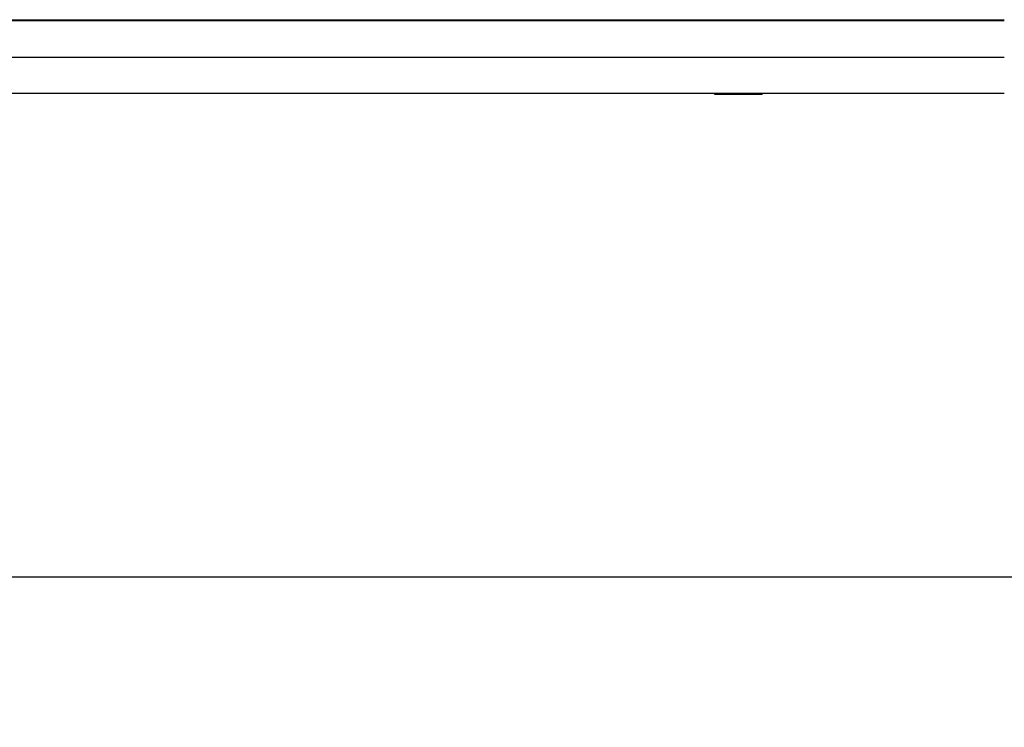
# Model space of a CAD drawing. Extents: x -57 to 1915, y -114 to 613.
# Drawn here: x 370 to 451, y 409 to 468 of the extents above; entities that cross this region are included whole.
import ezdxf

# ---------------------------------------------------------------- set-up
doc = ezdxf.new("R2010")
doc.units = 0
doc.header["$PDSIZE"] = -1
doc.linetypes.add('SLD-SOLID', pattern=[0])
doc.layers.get('0').update_dxf_attribs({"linetype": 'CONTINUOUS'})
doc.layers.get('DEFPOINTS').update_dxf_attribs({"linetype": 'CONTINUOUS'})
doc.layers.add('DIMENSION', color=3, linetype='CONTINUOUS')
doc.dimstyles.get("Standard").update_dxf_attribs({"dimtxt": 0.18, "dimasz": 0.18, "dimexe": 0.18, "dimexo": 0.0625, "dimgap": 0.09, "dimtad": 0, "dimtih": 1, "dimtoh": 1, "dimzin": 0, "dimcen": 0.09, "dimazin": 3, "dimtfac": 1, "dimtofl": 0, "dimtmove": 0, "dimatfit": 3})

# ---------------------------------------------------------------- blocks, each defined once
blk = doc.blocks.new('A$C51297093')
at = {"color": 7, "linetype": 'SLD-SOLID'}
for p, q in [((6.5, 6.207), (451.14, 6.207)), ((451.14, 6.107), (6.5, 6.107)), ((6.5, 3.107), (451.14, 3.107)), ((451.14, 0.107), (6.5, 0.107)), ((427.18, 0.012), (427.18, 0.107)), ((427.687, 0.012), (427.18, 0.012)), ((427.687, 0.012), (427.687, 0.107)), ((427.815, 0.012), (427.687, 0.012)), ((427.815, 0.012), (427.815, 0.107)), ((428.345, 0.012), (427.815, 0.012)), ((428.345, 0.012), (428.345, 0.107)), ((429.04, 0.012), (428.345, 0.012)), ((429.04, 0.012), (429.04, 0.107)), ((429.22, 0.012), (429.04, 0.012)), ((429.22, 0.012), (429.22, 0.107)), ((429.915, 0.012), (429.22, 0.012)), ((429.915, 0.012), (429.915, 0.107)), ((430.445, 0.012), (429.915, 0.012)), ((430.445, 0.012), (430.445, 0.107)), ((430.573, 0.012), (430.445, 0.012)), ((430.573, 0.012), (430.573, 0.107)), ((431.08, 0.012), (430.573, 0.012)), ((431.08, 0.012), (431.08, 0.107))]:
    blk.add_line(p, q, dxfattribs=at)
blk = doc.blocks.new('*U59')
at = {"layer": 'DIMENSION', "color": 0}
blk.add_text('457,64', height=10, dxfattribs=at).set_placement((202.987, 426.02))
blk = doc.blocks.new('*D35')
at = {"layer": 'DEFPOINTS', "color": 0}
for p in [(0, 421.853), (0, 372.74), (457.64, 372.74)]:
    blk.add_point(p, dxfattribs=at)
at = {"layer": 'DIMENSION', "color": 0, "linetype": 'BYBLOCK'}
for p, q in [((0, 377.74), (0, 426.853)), ((457.64, 377.74), (457.64, 426.853)), ((452.64, 421.853), (5, 421.853))]:
    blk.add_line(p, q, dxfattribs=at)
at = {"layer": 'DIMENSION', "color": 0}
for points in [[(5, 422.686), (5, 421.02), (0, 421.853)], [(452.64, 422.686), (452.64, 421.02), (457.64, 421.853)]]:
    blk.add_solid(points, dxfattribs=at)
blk.add_blockref('*U59', (0, 0))

msp = doc.modelspace()

# ---------------------------------------------------------------- block references
msp.add_blockref('A$C51297093', (0, 461.767))

# ---------------------------------------------------------------- dimensions: what is measured, and where the dimension line sits
at = {"layer": 'DIMENSION'}
dim = msp.add_linear_dim(base=(0, 421.853), p1=(457.64, 372.74), p2=(0, 372.74), dimstyle='Standard', override={"dimscale": 5, "dimtxt": 2, "dimasz": 1, "dimexe": 1, "dimexo": 1, "dimgap": 0.5, "dimarcsym": 1}, dxfattribs=at)
dim.commit()
dim.dimension.update_dxf_attribs({"geometry": '*D35', "text_midpoint": (228.82, 430.186)})

doc.saveas('drawing.dxf')
